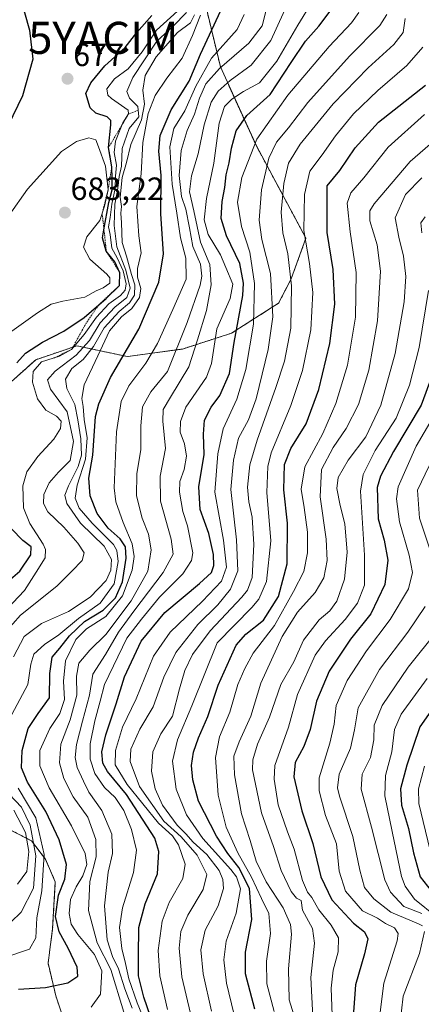
# Model space of a CAD drawing. Units: metres. Extents: x 593173 to 596594, y 4775337 to 4777698.
# Drawn here: x 596035 to 596160, y 4775578 to 4775885 of the extents above; entities that cross this region are included whole.
import ezdxf
from ezdxf.enums import TextEntityAlignment as Align

# ---------------------------------------------------------------- set-up
doc = ezdxf.new("R2010")
doc.units = ezdxf.units.M
doc.header["$MEASUREMENT"] = 0
doc.linetypes.add('TRAZOS', pattern=[0.75, 0.5, -0.25])
doc.layers.get('0').update_dxf_attribs({"lineweight": 5})
for name, color, linetype, lineweight in [('Arbolado forestal', 92, 'TRAZOS', 0), ('Arbolado forestal CxS', 92, 'Continuous', 0), ('Carátula', 7, 'Continuous', 5), ('Curva de nivel maestra', 36, 'Continuous', 30), ('Curva de nivel normal', 36, 'Continuous', 0), ('Escarpado lineal', 39, 'TRAZOS', 0), ('Pastizal CxS', 92, 'Continuous', 0), ('Punto de cota en terreno', 7, 'Continuous', 0), ('Rótulo de punto de cota en terreno', 19, 'Continuous', 0), ('Yacimiento arqueológico puntual', 7, 'Continuous', 0)]:
    doc.layers.add(name, color=color, linetype=linetype, lineweight=lineweight)
doc.styles.add('Arial', font='txt', dxfattribs={"height": 0.2})

# ---------------------------------------------------------------- blocks, each defined once
blk = doc.blocks.new('*U162')
at = {"layer": 'Curva de nivel normal', "color": 36, "linetype": 'Continuous', "lineweight": 0}
blk.add_polyline3d([(596121.05, 4775571.22, 590), (596118.55, 4775579.2, 590), (596118.4, 4775588.9, 590), (596119.34, 4775599.74, 590), (596118.98, 4775602.68, 590), (596116.76, 4775607.92, 590), (596111.38, 4775616.03, 590), (596108.33, 4775622.44, 590), (596106.43, 4775628.91, 590), (596103.72, 4775637.21, 590), (596101.55, 4775649.36, 590), (596101.38, 4775655.25, 590), (596102.98, 4775659.7, 590), (596106.63, 4775667.68, 590), (596109.75, 4775678, 590), (596116.46, 4775692.6, 590), (596121.22, 4775700.16, 590), (596126.68, 4775706.24, 590), (596129.42, 4775710.9, 590), (596130.48, 4775716.27, 590), (596130.18, 4775722.95, 590), (596128.26, 4775736.13, 590), (596128.7, 4775744.67, 590), (596132.35, 4775751.53, 590), (596136.42, 4775757.4, 590), (596140.25, 4775764.96, 590), (596143.41, 4775775.58, 590), (596146.16, 4775790.97, 590), (596147.11, 4775806.5, 590), (596146.06, 4775814.7, 590), (596143.77, 4775822.16, 590), (596143.8, 4775825.29, 590), (596145.09, 4775827.49, 590), (596156.37, 4775840.73, 590), (596174.36, 4775856.35, 590)], dxfattribs=at)
blk = doc.blocks.new('*U164')
at = {"layer": 'Curva de nivel normal', "color": 36, "linetype": 'Continuous', "lineweight": 0}
for points in [[(596086.58, 4775887.22, 665), (596082.37, 4775882.88, 665), (596077.34, 4775878.21, 665), (596069.83, 4775866.89, 665), (596067.94, 4775862.56, 665), (596068.8, 4775860.47, 665), (596071.37, 4775857.86, 665), (596071.69, 4775854.68, 665), (596068.68, 4775850.98, 665), (596066.45, 4775844.76, 665), (596066.25, 4775839.29, 665), (596065.61, 4775836.04, 665), (596065.07, 4775831.69, 665), (596064.22, 4775827.43, 665), (596064.01, 4775820.79, 665), (596064.81, 4775814.09, 665), (596067.62, 4775806.86, 665), (596068.98, 4775801.2, 665), (596067.92, 4775798.28, 665), (596064.24, 4775795.25, 665), (596059.66, 4775790.41, 665), (596056.3, 4775784.89, 665), (596052.15, 4775780.26, 665), (596045.62, 4775775.35, 665), (596043.23, 4775772.59, 665), (596044.18, 4775769.67, 665), (596049.38, 4775762.67, 665), (596051.34, 4775753.41, 665), (596050.26, 4775747.4, 665), (596046.68, 4775743.85, 665), (596043.69, 4775740.45, 665), (596042.09, 4775736.79, 665), (596041.91, 4775734.06, 665), (596043.34, 4775731.47, 665), (596048.26, 4775726.64, 665), (596052.67, 4775721.71, 665), (596054.61, 4775718.68, 665), (596054.02, 4775716.26, 665), (596050.8, 4775712.93, 665), (596046.1, 4775708.3, 665), (596034.76, 4775699.18, 665), (596030.04, 4775693.82, 665)], [(596032.72, 4775638.4, 665), (596036.33, 4775631.47, 665), (596037.4, 4775625.47, 665), (596036.76, 4775619.28, 665), (596033.84, 4775615.3, 665)]]:
    blk.add_polyline3d(points, dxfattribs=at)
blk = doc.blocks.new('*U166')
at = {"layer": 'Curva de nivel normal', "color": 36, "linetype": 'Continuous', "lineweight": 0}
blk.add_polyline3d([(596160.85, 4775652.11, 545), (596158.99, 4775645.06, 545), (596159.05, 4775640.46, 545), (596163.19, 4775623.16, 545)], dxfattribs=at)
blk = doc.blocks.new('*U167')
at = {"layer": 'Curva de nivel normal', "color": 36, "linetype": 'Continuous', "lineweight": 0}
blk.add_polyline3d([(596146.4, 4775570.38, 570), (596148.12, 4775584.4, 570), (596152.3, 4775597.65, 570), (596152.62, 4775599.87, 570), (596151.51, 4775601.71, 570), (596148.7, 4775603.07, 570), (596146.2, 4775604.74, 570), (596141.46, 4775606.95, 570), (596136.22, 4775613.11, 570), (596134.21, 4775619.34, 570), (596133.33, 4775627.89, 570), (596129.94, 4775636.76, 570), (596128.01, 4775644.37, 570), (596127.95, 4775648.48, 570), (596131.29, 4775659.31, 570), (596132.68, 4775665.19, 570), (596133.23, 4775670.98, 570), (596136.7, 4775678.82, 570), (596142.74, 4775688.08, 570), (596150.16, 4775697.88, 570), (596155.84, 4775707.42, 570), (596157.08, 4775712.56, 570), (596156.04, 4775717.92, 570), (596153.03, 4775728.35, 570), (596152.08, 4775735.48, 570), (596152.6, 4775739.26, 570), (596158.19, 4775751.89, 570), (596164.93, 4775763.47, 570)], dxfattribs=at)
blk = doc.blocks.new('*U172')
at = {"layer": 'Curva de nivel normal', "color": 36, "linetype": 'Continuous', "lineweight": 0}
blk.add_polyline3d([(596113.89, 4775575.57, 595), (596111.6, 4775584.24, 595), (596111.54, 4775591.24, 595), (596112.82, 4775599.9, 595), (596112.31, 4775606.18, 595), (596110.02, 4775610.8, 595), (596106.88, 4775617.44, 595), (596102.6, 4775625.06, 595), (596098.9, 4775633.12, 595), (596096.43, 4775643.11, 595), (596095.58, 4775654.85, 595), (596096.87, 4775661.21, 595), (596100.13, 4775668.9, 595), (596102.61, 4775677.57, 595), (596104.75, 4775682.57, 595), (596107.36, 4775687.38, 595), (596114.05, 4775696.03, 595), (596119.93, 4775706.56, 595), (596123.16, 4775712.79, 595), (596124.34, 4775718.63, 595), (596124.28, 4775725.06, 595), (596123.29, 4775732.76, 595), (596122.3, 4775738.46, 595), (596123.53, 4775745.5, 595), (596129.08, 4775755.89, 595), (596133.21, 4775765.23, 595), (596136.82, 4775777.23, 595), (596139.26, 4775792.15, 595), (596139.46, 4775806.07, 595), (596137.58, 4775818.8, 595), (596136.7, 4775827.72, 595), (596137.8, 4775830.98, 595), (596141.92, 4775835.64, 595), (596149.52, 4775845.22, 595), (596160.8, 4775855.37, 595)], dxfattribs=at)
blk = doc.blocks.new('*U184')
at = {"layer": 'Curva de nivel normal', "color": 36, "linetype": 'Continuous', "lineweight": 0}
blk.add_polyline3d([(596125.96, 4775573.95, 585), (596125.32, 4775586.16, 585), (596126.54, 4775596.9, 585), (596125.86, 4775601.46, 585), (596122.76, 4775607.15, 585), (596122.3, 4775610.18, 585), (596120.9, 4775610.98, 585), (596119.18, 4775612.99, 585), (596116.06, 4775619.57, 585), (596113.71, 4775627.1, 585), (596109.96, 4775637.57, 585), (596107.21, 4775650.92, 585), (596107.27, 4775654.12, 585), (596108.75, 4775658.99, 585), (596112.42, 4775667.35, 585), (596116.05, 4775677.6, 585), (596120.01, 4775684.7, 585), (596123.09, 4775691.42, 585), (596127.92, 4775697.7, 585), (596131.28, 4775700.57, 585), (596133.49, 4775703.54, 585), (596135.9, 4775710.47, 585), (596136.7, 4775718.87, 585), (596135.92, 4775727.64, 585), (596134.5, 4775733.38, 585), (596133.5, 4775738.72, 585), (596133.91, 4775742.16, 585), (596136.99, 4775747.5, 585), (596142.48, 4775754.79, 585), (596147.23, 4775764.72, 585), (596151.62, 4775780.78, 585), (596154.5, 4775796.93, 585), (596155.02, 4775804.79, 585), (596154.31, 4775811.2, 585), (596152.81, 4775817.08, 585), (596151.69, 4775823.16, 585), (596154.91, 4775830.44, 585), (596159.99, 4775835.66, 585)], dxfattribs=at)
blk = doc.blocks.new('*U187')
at = {"layer": 'Curva de nivel normal', "color": 36, "linetype": 'Continuous', "lineweight": 0}
blk.add_polyline3d([(596104.53, 4775886.58, 645), (596102.42, 4775881.9, 645), (596094.34, 4775872.93, 645), (596089.44, 4775864.19, 645), (596086.01, 4775856.53, 645), (596082.6, 4775850.95, 645), (596081.4, 4775845.33, 645), (596082.1, 4775833.67, 645), (596083.58, 4775824.56, 645), (596084.68, 4775816.89, 645), (596086.37, 4775810.56, 645), (596086.44, 4775803.98, 645), (596082.36, 4775794.59, 645), (596077.53, 4775783.98, 645), (596073.85, 4775777.76, 645), (596068.56, 4775770.69, 645), (596066.2, 4775765.81, 645), (596064.71, 4775756.41, 645), (596064, 4775738.94, 645), (596064.53, 4775734.57, 645), (596066.82, 4775728.15, 645), (596069.65, 4775721.44, 645), (596070.2, 4775717.51, 645), (596069.66, 4775713.2, 645), (596066.62, 4775705.21, 645), (596061.42, 4775698.74, 645), (596055.38, 4775694.91, 645), (596052.05, 4775691.61, 645), (596048.79, 4775684.91, 645), (596048.15, 4775678.57, 645), (596048.5, 4775672.9, 645), (596047.04, 4775668.57, 645), (596043.91, 4775663.86, 645), (596040.85, 4775657.04, 645), (596040.8, 4775652.21, 645), (596043.73, 4775645.34, 645), (596050.74, 4775633.46, 645), (596054.97, 4775624.92, 645), (596055.45, 4775621.46, 645), (596054.23, 4775617.9, 645), (596052.1, 4775614.44, 645), (596050.41, 4775610.47, 645), (596050, 4775606.19, 645), (596050.59, 4775602.86, 645), (596052.66, 4775599.58, 645), (596057.89, 4775593.36, 645), (596060.16, 4775588.32, 645), (596059.78, 4775581.02, 645), (596056.82, 4775576.98, 645)], dxfattribs=at)
blk = doc.blocks.new('*U208')
at = {"layer": 'Curva de nivel normal', "color": 36, "linetype": 'Continuous', "lineweight": 0}
blk.add_polyline3d([(596118.94, 4775891.78, 635), (596112.86, 4775878.47, 635), (596106.79, 4775870.73, 635), (596100.24, 4775865.96, 635), (596096.44, 4775862.66, 635), (596094.29, 4775859.23, 635), (596092.07, 4775852.14, 635), (596090.21, 4775843.11, 635), (596088.1, 4775836.24, 635), (596087.49, 4775831.22, 635), (596088.83, 4775825.34, 635), (596090.92, 4775815.56, 635), (596093.82, 4775808.58, 635), (596094.28, 4775802.23, 635), (596092.77, 4775794.23, 635), (596090.04, 4775785.03, 635), (596087.3, 4775776.61, 635), (596081.56, 4775767.17, 635), (596079.34, 4775763.31, 635), (596079.24, 4775759.7, 635), (596080.04, 4775751.17, 635), (596078.32, 4775742.58, 635), (596078.5, 4775734.81, 635), (596081.74, 4775722.95, 635), (596082.42, 4775718.24, 635), (596079.34, 4775712.54, 635), (596070.1, 4775700.47, 635), (596065.39, 4775693.88, 635), (596061.28, 4775686.97, 635), (596057.32, 4775680.83, 635), (596056.26, 4775674.22, 635), (596054.09, 4775666.17, 635), (596052.29, 4775658.88, 635), (596051.84, 4775654.76, 635), (596052.44, 4775651.69, 635), (596054.43, 4775647.41, 635), (596056.13, 4775643.97, 635), (596060.16, 4775638.25, 635), (596063.27, 4775630.91, 635), (596063.46, 4775624.86, 635), (596062.13, 4775619.06, 635), (596060.98, 4775608.55, 635), (596061.87, 4775597.91, 635), (596063.51, 4775592.74, 635), (596065.4, 4775588.92, 635), (596067.32, 4775582.67, 635), (596069.63, 4775576.63, 635)], dxfattribs=at)
blk = doc.blocks.new('*U215')
at = {"layer": 'Curva de nivel normal', "color": 36, "linetype": 'Continuous', "lineweight": 0}
blk.add_polyline3d([(596149.09, 4775886.58, 615), (596146.9, 4775883.12, 615), (596137.42, 4775873.53, 615), (596124.42, 4775859.08, 615), (596118.38, 4775851.2, 615), (596114.6, 4775846.7, 615), (596112.24, 4775841.77, 615), (596109.95, 4775831.85, 615), (596109.27, 4775822.41, 615), (596110.12, 4775816.42, 615), (596112.8, 4775805.75, 615), (596113.46, 4775792.23, 615), (596112.08, 4775782.09, 615), (596108.28, 4775766.71, 615), (596105.92, 4775760.17, 615), (596102.79, 4775754.4, 615), (596101.21, 4775747.52, 615), (596100.4, 4775738.42, 615), (596102.22, 4775722.72, 615), (596102.57, 4775713.05, 615), (596100.26, 4775707.36, 615), (596096.32, 4775702.44, 615), (596090.15, 4775696.29, 615), (596083.28, 4775687.51, 615), (596079.51, 4775679.82, 615), (596076.17, 4775670.59, 615), (596072.02, 4775663.64, 615), (596069.22, 4775657.46, 615), (596069, 4775653.59, 615), (596071.89, 4775645.74, 615), (596079.48, 4775634.96, 615), (596084.88, 4775630.1, 615), (596089.89, 4775624.38, 615), (596092.87, 4775618.35, 615), (596091.8, 4775613.67, 615), (596086.97, 4775605.63, 615), (596084.79, 4775600.5, 615), (596084.26, 4775595.36, 615), (596085.14, 4775586.42, 615), (596087.86, 4775574.96, 615)], dxfattribs=at)
blk = doc.blocks.new('*U217')
at = {"layer": 'Curva de nivel normal', "color": 36, "linetype": 'Continuous', "lineweight": 0}
blk.add_polyline3d([(596094.34, 4775575.65, 610), (596091.81, 4775587.29, 610), (596091.03, 4775594.78, 610), (596092.44, 4775600.96, 610), (596096.42, 4775608.57, 610), (596098.16, 4775613.95, 610), (596097.94, 4775616.73, 610), (596096.74, 4775619.57, 610), (596092.93, 4775624.54, 610), (596088.68, 4775628.43, 610), (596086.38, 4775631, 610), (596083.64, 4775633.68, 610), (596079.12, 4775639.94, 610), (596076.75, 4775645.04, 610), (596075.7, 4775650.6, 610), (596076.11, 4775656.57, 610), (596078.54, 4775662.24, 610), (596082.24, 4775667.67, 610), (596084.39, 4775676.22, 610), (596086.03, 4775681.98, 610), (596088.47, 4775686.91, 610), (596093.94, 4775694.3, 610), (596103.79, 4775704.78, 610), (596105.63, 4775706.99, 610), (596107.01, 4775710.92, 610), (596107.6, 4775721.29, 610), (596107.04, 4775729.8, 610), (596106, 4775734.56, 610), (596105.64, 4775739.18, 610), (596106.3, 4775746.06, 610), (596108.62, 4775753.83, 610), (596114.42, 4775770.18, 610), (596117.11, 4775778.4, 610), (596119.14, 4775788.77, 610), (596119.37, 4775801.89, 610), (596118.22, 4775811.89, 610), (596116.64, 4775818.47, 610), (596116.13, 4775824.85, 610), (596116.98, 4775833.8, 610), (596118.4, 4775840.18, 610), (596122.06, 4775846.14, 610), (596132.29, 4775858.64, 610), (596143.22, 4775869.9, 610), (596151.29, 4775877.16, 610), (596154.21, 4775880.94, 610), (596154.75, 4775885.26, 610)], dxfattribs=at)
blk = doc.blocks.new('*U228')
at = {"layer": 'Curva de nivel normal', "color": 36, "linetype": 'Continuous', "lineweight": 0}
blk.add_polyline3d([(596125.78, 4775890.49, 630), (596121.27, 4775883.24, 630), (596114.8, 4775871.98, 630), (596109.34, 4775865.25, 630), (596104.4, 4775862.49, 630), (596100.71, 4775860.18, 630), (596098.46, 4775857.81, 630), (596096.74, 4775852.64, 630), (596095.12, 4775840.19, 630), (596092.83, 4775829.18, 630), (596092.1, 4775822.54, 630), (596093.36, 4775817.9, 630), (596097.16, 4775811.56, 630), (596098.88, 4775807.67, 630), (596100.98, 4775802.43, 630), (596100.23, 4775797.94, 630), (596096.05, 4775788.56, 630), (596094.37, 4775777.75, 630), (596092.82, 4775773.43, 630), (596086.32, 4775764.08, 630), (596084.71, 4775759.57, 630), (596084.63, 4775756.32, 630), (596085.97, 4775752.62, 630), (596086.53, 4775748.78, 630), (596085.8, 4775744.62, 630), (596084.52, 4775740.89, 630), (596084.44, 4775737.56, 630), (596085.45, 4775731.56, 630), (596086.93, 4775727.07, 630), (596088.52, 4775718.63, 630), (596088.15, 4775716.25, 630), (596085.47, 4775712.13, 630), (596078.2, 4775704.77, 630), (596072.49, 4775697.98, 630), (596067.91, 4775692.04, 630), (596061.02, 4775677.58, 630), (596059.68, 4775672.33, 630), (596057.96, 4775666.2, 630), (596056.52, 4775659.08, 630), (596056.5, 4775654.31, 630), (596057.98, 4775649.78, 630), (596061.04, 4775645.5, 630), (596064.37, 4775642.34, 630), (596067.03, 4775638.24, 630), (596069.45, 4775632.4, 630), (596070.98, 4775625.88, 630), (596070.06, 4775618.97, 630), (596066.63, 4775607.87, 630), (596065.68, 4775601.81, 630), (596066.4, 4775595.24, 630), (596067.58, 4775590.57, 630), (596068.59, 4775585.76, 630), (596071.2, 4775578.34, 630), (596073.58, 4775572.47, 630)], dxfattribs=at)
blk = doc.blocks.new('*U231')
at = {"layer": 'Curva de nivel normal', "color": 36, "linetype": 'Continuous', "lineweight": 0}
blk.add_polyline3d([(596111.43, 4775887.95, 640), (596110.17, 4775882.99, 640), (596106.05, 4775877.62, 640), (596096.88, 4775869.66, 640), (596092.59, 4775864.97, 640), (596090.65, 4775860.48, 640), (596089.1, 4775855.51, 640), (596086.8, 4775850.38, 640), (596084.94, 4775844.15, 640), (596084.26, 4775836.34, 640), (596085, 4775829.8, 640), (596086.37, 4775825.84, 640), (596087.53, 4775819.99, 640), (596088.54, 4775814.16, 640), (596090.99, 4775808.71, 640), (596091.39, 4775804.93, 640), (596090.8, 4775802.12, 640), (596086.82, 4775790.45, 640), (596080.68, 4775775.23, 640), (596075.49, 4775768.89, 640), (596072.85, 4775764.23, 640), (596072.32, 4775758.29, 640), (596072.37, 4775750.88, 640), (596071.12, 4775743.25, 640), (596070.97, 4775736.43, 640), (596072.72, 4775729.43, 640), (596074.72, 4775724.48, 640), (596075.51, 4775719.55, 640), (596074.5, 4775712.96, 640), (596069.34, 4775703.65, 640), (596061.37, 4775693.2, 640), (596056.43, 4775688.31, 640), (596053.02, 4775684.24, 640), (596052.21, 4775680.16, 640), (596052.41, 4775674.23, 640), (596050.24, 4775666.55, 640), (596047.41, 4775658.96, 640), (596047, 4775653.13, 640), (596048.3, 4775648.29, 640), (596051.22, 4775642.56, 640), (596055.79, 4775636.2, 640), (596058.24, 4775629.23, 640), (596058.44, 4775623.84, 640), (596056.42, 4775616.12, 640), (596055.99, 4775607.13, 640), (596058.72, 4775597.01, 640), (596062.94, 4775588.66, 640), (596066.98, 4775575.34, 640)], dxfattribs=at)
blk = doc.blocks.new('*U234')
at = {"layer": 'Curva de nivel normal', "color": 36, "linetype": 'Continuous', "lineweight": 0}
blk.add_polyline3d([(596101.33, 4775574.96, 605), (596099.05, 4775584.4, 605), (596098.19, 4775591.7, 605), (596098.95, 4775597.5, 605), (596102.11, 4775606.24, 605), (596103.38, 4775613.9, 605), (596102.15, 4775617.61, 605), (596100.39, 4775619.9, 605), (596091.67, 4775629.54, 605), (596086.55, 4775636.9, 605), (596083.31, 4775644.9, 605), (596082.2, 4775653.68, 605), (596083.77, 4775660.27, 605), (596088.21, 4775670.9, 605), (596096.19, 4775690.57, 605), (596106.98, 4775701.58, 605), (596109.11, 4775704.15, 605), (596111.53, 4775709.69, 605), (596112.89, 4775722.36, 605), (596111.6, 4775737.43, 605), (596111.91, 4775745.56, 605), (596113.01, 4775749.82, 605), (596119.08, 4775764.61, 605), (596122.81, 4775775.49, 605), (596125.36, 4775788.23, 605), (596125.94, 4775799.89, 605), (596124.9, 4775808.94, 605), (596123.19, 4775819.22, 605), (596123.34, 4775830.4, 605), (596125.01, 4775837.71, 605), (596128.94, 4775842.81, 605), (596133.02, 4775848.72, 605), (596138.66, 4775855.53, 605), (596146.24, 4775862.82, 605), (596155.35, 4775870.61, 605), (596160.26, 4775876.32, 605)], dxfattribs=at)
blk = doc.blocks.new('*U243')
at = {"layer": 'Curva de nivel normal', "color": 36, "linetype": 'Continuous', "lineweight": 0}
for points in [[(596132, 4775574.49, 580), (596131.7, 4775582.85, 580), (596132.34, 4775588.53, 580), (596133.85, 4775594.19, 580), (596134.02, 4775598.55, 580), (596131.7, 4775602.52, 580), (596127.81, 4775607.29, 580), (596125.67, 4775611.17, 580), (596124.31, 4775612.77, 580), (596122.77, 4775616.48, 580), (596120.16, 4775626.21, 580), (596118.03, 4775631.59, 580), (596115.21, 4775640.02, 580), (596113.87, 4775648.09, 580), (596114.12, 4775652.35, 580), (596118.44, 4775664.24, 580), (596121.2, 4775674.42, 580), (596126.72, 4775686.77, 580), (596129.9, 4775691.24, 580), (596136.12, 4775697.9, 580), (596139.88, 4775702.9, 580), (596142.08, 4775708.57, 580), (596142.13, 4775717.9, 580), (596140.84, 4775737.89, 580), (596141.72, 4775743.1, 580), (596145.45, 4775750.56, 580), (596151.99, 4775760.64, 580), (596156.19, 4775770.9, 580), (596159.13, 4775782.7, 580), (596162.02, 4775800.42, 580)], [(596159.94, 4775818.41, 580), (596159.68, 4775821.58, 580), (596161.01, 4775823.42, 580)]]:
    blk.add_polyline3d(points, dxfattribs=at)
blk = doc.blocks.new('*U248')
at = {"layer": 'Curva de nivel normal', "color": 36, "linetype": 'Continuous', "lineweight": 0}
for points in [[(596162.27, 4775745.83, 565), (596158.6, 4775738.23, 565), (596159.24, 4775729.48, 565), (596163.11, 4775717.9, 565)], [(596161.01, 4775701.9, 565), (596155.59, 4775693.9, 565), (596146.81, 4775682.3, 565), (596140.12, 4775670.26, 565), (596138.97, 4775663.45, 565), (596137.69, 4775657.69, 565), (596134.16, 4775649.57, 565), (596133.67, 4775645.39, 565), (596134.35, 4775642.71, 565), (596138.5, 4775630.13, 565), (596140.6, 4775619.63, 565), (596142.13, 4775614.25, 565), (596145.05, 4775610.7, 565), (596150.3, 4775606.57, 565), (596158.94, 4775602.92, 565), (596160.19, 4775602.3, 565)], [(596160.85, 4775600.51, 565), (596159.28, 4775593.64, 565), (596154.21, 4775580.4, 565), (596153.11, 4775571.22, 565), (596154.08, 4775565.36, 565), (596157.15, 4775557.18, 565), (596162.84, 4775546.88, 565)]]:
    blk.add_polyline3d(points, dxfattribs=at)
blk = doc.blocks.new('*U255')
at = {"layer": 'Curva de nivel maestra', "color": 36, "linetype": 'Continuous', "lineweight": 30}
blk.add_polyline3d([(596075.39, 4775574.02, 625), (596073.21, 4775580.02, 625), (596071.59, 4775586.73, 625), (596071.61, 4775592.92, 625), (596071.74, 4775601.8, 625), (596073.66, 4775609.21, 625), (596077.5, 4775618.48, 625), (596077.95, 4775625.5, 625), (596076.67, 4775629.6, 625), (596067.82, 4775643.24, 625), (596061.96, 4775650.44, 625), (596060.45, 4775653.02, 625), (596060.2, 4775656.57, 625), (596061.4, 4775661.9, 625), (596064.61, 4775671.59, 625), (596067.21, 4775679.92, 625), (596072.43, 4775691.1, 625), (596079.82, 4775700.04, 625), (596090.67, 4775709.03, 625), (596094.33, 4775712.56, 625), (596095.12, 4775714.7, 625), (596095.04, 4775718.14, 625), (596093.49, 4775724.7, 625), (596090.86, 4775732.13, 625), (596090.43, 4775739.19, 625), (596092.1, 4775749.34, 625), (596091.86, 4775755.61, 625), (596092.2, 4775760, 625), (596094.25, 4775764.05, 625), (596096.97, 4775767.74, 625), (596100.02, 4775774.61, 625), (596101.44, 4775784.23, 625), (596104.1, 4775798.89, 625), (596104.35, 4775802.75, 625), (596103.16, 4775808.89, 625), (596099, 4775817.56, 625), (596097.38, 4775822.89, 625), (596097.7, 4775828.23, 625), (596098.58, 4775832.56, 625), (596098.97, 4775836.5, 625), (596099.9, 4775840.33, 625), (596100.57, 4775844.84, 625), (596102.02, 4775850.26, 625), (596105.42, 4775855.03, 625), (596112.68, 4775861.59, 625), (596119.18, 4775871.56, 625), (596123.72, 4775878.22, 625), (596127.82, 4775882.92, 625), (596132.01, 4775888.4, 625)], dxfattribs=at)
blk = doc.blocks.new('*U257')
at = {"layer": 'Curva de nivel maestra', "color": 36, "linetype": 'Continuous', "lineweight": 30}
blk.add_polyline3d([(596165.7, 4775780.85, 575), (596159.75, 4775764.72, 575), (596151.18, 4775750.28, 575), (596147.08, 4775742.54, 575), (596146.02, 4775739.01, 575), (596146.4, 4775729.3, 575), (596148.28, 4775722.56, 575), (596149.39, 4775716.34, 575), (596148.41, 4775708.74, 575), (596144.11, 4775699.61, 575), (596137.73, 4775691.77, 575), (596131.04, 4775681.77, 575), (596127.08, 4775672.37, 575), (596125.18, 4775663.57, 575), (596123.21, 4775658.24, 575), (596120.44, 4775653.24, 575), (596120.07, 4775648.73, 575), (596122.58, 4775638.18, 575), (596125.98, 4775627.96, 575), (596128.49, 4775617.64, 575), (596131.89, 4775610.38, 575), (596138.64, 4775603.12, 575), (596142.15, 4775600.44, 575), (596143.13, 4775598.24, 575), (596142.08, 4775593.57, 575), (596139.3, 4775583.9, 575), (596138.46, 4775572.57, 575)], dxfattribs=at)
blk = doc.blocks.new('*U264')
at = {"layer": 'Curva de nivel maestra', "color": 36, "linetype": 'Continuous', "lineweight": 30}
blk.add_polyline3d([(596034.13, 4775582.58, 650), (596042.54, 4775583.06, 650), (596049.53, 4775584.55, 650), (596052.67, 4775586.56, 650), (596052.5, 4775589.44, 650), (596049.69, 4775595.38, 650), (596046.82, 4775600.44, 650), (596045.67, 4775605.22, 650), (596046.59, 4775611.92, 650), (596048.6, 4775616.85, 650), (596049.15, 4775621.42, 650), (596046.89, 4775629.14, 650), (596042.72, 4775637.96, 650), (596036.92, 4775647.15, 650), (596035.1, 4775651.6, 650), (596035.26, 4775657, 650), (596037.22, 4775663.9, 650), (596040.32, 4775668.57, 650), (596043.79, 4775673.43, 650), (596043.92, 4775681.01, 650), (596044.67, 4775686.1, 650), (596047.06, 4775688.9, 650), (596050.02, 4775692.74, 650), (596054.73, 4775697.24, 650), (596060.53, 4775700.74, 650), (596064.44, 4775704.6, 650), (596066.56, 4775709.64, 650), (596067.75, 4775717, 650), (596067.56, 4775720.55, 650), (596065.91, 4775723.05, 650), (596062.18, 4775726.37, 650), (596058.74, 4775730.91, 650), (596056.52, 4775736.46, 650), (596056.12, 4775741.95, 650), (596057.34, 4775749.14, 650), (596058.23, 4775761.13, 650), (596059.18, 4775765.14, 650), (596062.86, 4775773.34, 650), (596071.72, 4775788.37, 650), (596077.92, 4775803.06, 650), (596079.44, 4775811.95, 650), (596078.59, 4775824.33, 650), (596078.68, 4775836.32, 650), (596077.94, 4775843.9, 650), (596078.37, 4775848.83, 650), (596081.83, 4775856.77, 650), (596087.4, 4775865.78, 650), (596090.94, 4775874.2, 650), (596097.33, 4775887.79, 650)], dxfattribs=at)
blk = doc.blocks.new('*U269')
at = {"layer": 'Curva de nivel maestra', "color": 36, "linetype": 'Continuous', "lineweight": 30}
blk.add_polyline3d([(596167.85, 4775676.51, 550), (596159.38, 4775664.36, 550), (596155.33, 4775652.42, 550), (596153.3, 4775645.03, 550), (596153.66, 4775639.9, 550), (596155.84, 4775632.68, 550), (596157.36, 4775625.03, 550), (596159.51, 4775617.57, 550), (596162.92, 4775613.22, 550)], dxfattribs=at)
blk = doc.blocks.new('5PATER')
at = {"layer": 'Carátula', "linetype": 'Continuous', "lineweight": 5}
h = blk.add_hatch(color=250, dxfattribs=at)
edge = h.paths.add_edge_path()
edge.add_ellipse((0, 0.01), major_axis=(-1.33, -1.34), ratio=0.999422, start_angle=0, end_angle=360)
blk = doc.blocks.new('5YACIM')
blk.add_text('5YACIM', height=10).set_placement((0, 0), align=Align.MIDDLE_CENTER)

msp = doc.modelspace()

# ---------------------------------------------------------------- linework, layer by layer
at = {"layer": 'Arbolado forestal', "color": 92, "linetype": 'TRAZOS', "lineweight": 0}
for points in [[(596089.78, 4775901.02, 660.33), (596097.14, 4775870.22, 639.62), (596108.36, 4775845.55, 618.42), (596123.84, 4775816.78, 604.32), (596119.23, 4775804.11, 609.86), (596115.32, 4775796.52, 613.8), (596100.6, 4775787.14, 625.25), (596085.3, 4775782.22, 638.21), (596068.13, 4775779.85, 649.16), (596052.31, 4775783.2, 668.68), (596039.56, 4775778.88, 670.77), (596031.86, 4775771.97, 674.43), (596024.1, 4775761.88, 681.28), (596016.93, 4775747.33, 685.47), (596011.66, 4775732.76, 688.9), (596007.02, 4775718.19, 691.61), (596000.53, 4775707.45, 692.38), (595994.71, 4775699.24, 692.06), (595986.97, 4775689.79, 692.32), (595980.49, 4775679.68, 691.03), (595985.26, 4775656.74, 687.67)], [(596165.85, 4775541.03, 565.34), (596137.72, 4775526.07, 585.05), (596122.55, 4775530.68, 592.54), (596092.21, 4775539.27, 606.24), (596068.83, 4775547.14, 625.4), (596057.5, 4775554.25, 632.46), (596049.46, 4775569.6, 641.84), (596045.8, 4775580.44, 647.9), (596043.39, 4775590.64, 652.43), (596044.81, 4775601.44, 650.87), (596045.64, 4775616.05, 651.4), (596042.56, 4775623.08, 656.77), (596038.19, 4775628.85, 663.27), (596031.89, 4775632.09, 670.01), (596021.76, 4775634.11, 672.94), (596012.94, 4775638.65, 676.55), (596008.57, 4775644.42, 679.54), (596006.23, 4775659.07, 683.12), (595995.58, 4775669.35, 688.89), (595991.37, 4775664.21, 688.88), (595985.26, 4775656.74, 687.67)]]:
    msp.add_polyline3d(points, dxfattribs=at)
at = {"layer": 'Arbolado forestal CxS', "color": 92, "linetype": 'Continuous', "lineweight": 0}
for points in [[(596089.78, 4775901.02, 660.33), (596097.14, 4775870.22, 639.62), (596108.36, 4775845.55, 618.42), (596123.84, 4775816.78, 604.32), (596119.23, 4775804.11, 609.86), (596115.32, 4775796.52, 613.8), (596100.6, 4775787.14, 625.25), (596085.3, 4775782.22, 638.21), (596068.13, 4775779.85, 649.16), (596052.31, 4775783.2, 668.68), (596039.56, 4775778.88, 670.77), (596031.86, 4775771.97, 674.43)], [(596031.86, 4775771.97, 674.43), (596039.56, 4775778.88, 670.77), (596052.31, 4775783.2, 668.68), (596068.13, 4775779.85, 649.16), (596085.3, 4775782.22, 638.21), (596100.6, 4775787.14, 625.25), (596115.32, 4775796.52, 613.8), (596119.23, 4775804.11, 609.86), (596123.84, 4775816.78, 604.32), (596108.36, 4775845.55, 618.42), (596097.14, 4775870.22, 639.62), (596089.78, 4775901.02, 660.33)], [(596049.46, 4775569.6, 641.84), (596045.8, 4775580.44, 647.9), (596043.39, 4775590.64, 652.43), (596044.81, 4775601.44, 650.87), (596045.64, 4775616.05, 651.4), (596042.56, 4775623.08, 656.77), (596038.19, 4775628.85, 663.27), (596031.89, 4775632.09, 670.01)]]:
    msp.add_polyline3d(points, dxfattribs=at)
at = {"layer": 'Curva de nivel maestra', "color": 36, "linetype": 'Continuous', "lineweight": 30}
for points in [[(596034.72, 4775892.08, 675), (596037.64, 4775881.62, 675), (596038.63, 4775872.62, 675), (596035.44, 4775861.15, 675), (596030.9, 4775851.92, 675), (596025.06, 4775846.24, 675), (596014.99, 4775839.04, 675), (596007.44, 4775832.66, 675), (595997.26, 4775825.78, 675), (595987.09, 4775820.28, 675), (595978.9, 4775814.45, 675), (595968.19, 4775807.52, 675), (595956.89, 4775799.8, 675), (595949.85, 4775796.45, 675), (595940.94, 4775793.14, 675), (595916.44, 4775787.33, 675)], [(596033.68, 4775777.89, 675), (596036.3, 4775780.89, 675), (596041.69, 4775784.4, 675), (596048.28, 4775787.74, 675), (596054.69, 4775792.08, 675), (596059.19, 4775795.97, 675), (596061.48, 4775797.94, 675), (596065.62, 4775801.98, 675), (596065.82, 4775805.96, 675), (596064.17, 4775809.37, 675), (596061.56, 4775812.7, 675), (596060.38, 4775816.89, 675), (596060.83, 4775819.4, 675), (596062.36, 4775827.96, 675), (596063.42, 4775831.88, 675), (596063.43, 4775835.35, 675), (596063.27, 4775839.04, 675), (596062.26, 4775845.05, 675), (596062.92, 4775852.19, 675), (596062.92, 4775853.48, 675), (596061.84, 4775854.64, 675), (596058.33, 4775855.73, 675), (596056.54, 4775857.43, 675), (596055.12, 4775861.9, 675), (596056.74, 4775865.24, 675), (596061.06, 4775870.56, 675), (596067.48, 4775876.23, 675), (596071.05, 4775880.98, 675), (596075.75, 4775886.27, 675)], [(596107.88, 4775576.28, 600), (596104.94, 4775587.38, 600), (596104.98, 4775594.08, 600), (596106.94, 4775604.28, 600), (596106.18, 4775613.98, 600), (596102.92, 4775620.52, 600), (596099.46, 4775624.88, 600), (596095.96, 4775630.26, 600), (596090.36, 4775641.21, 600), (596088.54, 4775647.81, 600), (596088.15, 4775652.28, 600), (596088.8, 4775656.5, 600), (596090.27, 4775660.9, 600), (596093.21, 4775667.57, 600), (596096.4, 4775677.42, 600), (596102.02, 4775689.82, 600), (596105.12, 4775693.27, 600), (596110.63, 4775697.66, 600), (596115.23, 4775704.99, 600), (596117.94, 4775715.23, 600), (596118.1, 4775727.89, 600), (596116.89, 4775738.32, 600), (596117.12, 4775746.21, 600), (596119.16, 4775751.16, 600), (596123.9, 4775758.85, 600), (596127.89, 4775769.56, 600), (596131.33, 4775783.89, 600), (596132.88, 4775796.25, 600), (596132.28, 4775807, 600), (596130.45, 4775818.59, 600), (596130.42, 4775833.11, 600), (596134.36, 4775837.86, 600), (596139.16, 4775844.92, 600), (596146.52, 4775852.92, 600), (596161.09, 4775864.56, 600)], [(596028.71, 4775707.9, 675), (596034.54, 4775712.92, 675), (596037.98, 4775718.02, 675), (596038.11, 4775720.57, 675), (596035.49, 4775722.45, 675), (596032, 4775726.11, 675)]]:
    msp.add_polyline3d(points, dxfattribs=at)
at = {"layer": 'Curva de nivel normal', "color": 36, "linetype": 'Continuous', "lineweight": 0}
for points in [[(596083.76, 4775887.62, 670), (596077.18, 4775881.62, 670), (596072.76, 4775874.89, 670), (596068.41, 4775869.63, 670), (596064.14, 4775866.44, 670), (596061.7, 4775863.37, 670), (596062, 4775861.4, 670), (596063.14, 4775860.34, 670), (596068.37, 4775856.72, 670), (596068.52, 4775855.56, 670), (596066.72, 4775852.8, 670), (596064.43, 4775847.05, 670), (596064.04, 4775843.5, 670), (596064.72, 4775839.52, 670), (596064.44, 4775836.18, 670), (596064.37, 4775832.29, 670), (596063.3, 4775827.38, 670), (596062.76, 4775823.22, 670), (596062.25, 4775820.3, 670), (596062.76, 4775817.91, 670), (596063.32, 4775813.7, 670), (596064.96, 4775810.65, 670), (596066.86, 4775806.56, 670), (596067.72, 4775802.55, 670), (596067.46, 4775800.55, 670), (596065.94, 4775798.87, 670), (596062.37, 4775796.29, 670), (596058.46, 4775792.17, 670), (596054.62, 4775786.71, 670), (596050.7, 4775782.09, 670), (596046.97, 4775779.94, 670), (596041.32, 4775778.23, 670), (596038.73, 4775775.16, 670), (596038.56, 4775771.88, 670), (596040.1, 4775766.64, 670), (596042.69, 4775763.11, 670), (596045.98, 4775761.25, 670), (596047.47, 4775759.71, 670), (596047.26, 4775757.45, 670), (596045.23, 4775754.06, 670), (596040.21, 4775748.73, 670), (596036.77, 4775743.89, 670), (596035.5, 4775739.59, 670), (596035.77, 4775732.69, 670), (596037.69, 4775727.76, 670), (596041.89, 4775721.35, 670), (596042.63, 4775719.69, 670), (596042.45, 4775717.04, 670), (596039.69, 4775712.59, 670), (596036.04, 4775706.86, 670), (596026.95, 4775697.48, 670)], [(596090.9, 4775886.37, 655), (596088.44, 4775880.03, 655), (596085.21, 4775872.89, 655), (596080.48, 4775866.65, 655), (596076.77, 4775861.25, 655), (596074.62, 4775855.65, 655), (596072.99, 4775846.64, 655), (596072.47, 4775836.89, 655), (596071.1, 4775826.64, 655), (596071.68, 4775817.56, 655), (596072.45, 4775812.23, 655), (596071.31, 4775807.32, 655), (596071.25, 4775804.62, 655), (596072.31, 4775801.12, 655), (596071.94, 4775798.26, 655), (596069.53, 4775794.9, 655), (596066.28, 4775792.24, 655), (596062.55, 4775787.9, 655), (596058.86, 4775780.09, 655), (596054.6, 4775771.03, 655), (596053.87, 4775766.78, 655), (596054.38, 4775764.29, 655), (596054.66, 4775760.24, 655), (596055.56, 4775754.56, 655), (596055.1, 4775747.89, 655), (596052.44, 4775739.76, 655), (596051.82, 4775735.72, 655), (596053.07, 4775732.57, 655), (596057.12, 4775727.93, 655), (596063.75, 4775721.23, 655), (596064.86, 4775719.4, 655), (596065.28, 4775715.92, 655), (596063.98, 4775708.98, 655), (596059.66, 4775702.92, 655), (596052.9, 4775698.2, 655), (596046.76, 4775693.04, 655), (596042.24, 4775690.06, 655), (596038.94, 4775687.08, 655), (596038.01, 4775683.95, 655), (596037.06, 4775677.54, 655), (596032.03, 4775668.23, 655)], [(596089.03, 4775886.47, 660), (596087.84, 4775884, 660), (596083.74, 4775880.98, 660), (596077.16, 4775873.33, 660), (596073.71, 4775867.53, 660), (596072.98, 4775862.91, 660), (596073.44, 4775858.61, 660), (596072.51, 4775853.7, 660), (596069.17, 4775846.05, 660), (596067.83, 4775840.43, 660), (596066.46, 4775835.74, 660), (596065.84, 4775829.56, 660), (596066.27, 4775826.63, 660), (596066.12, 4775824.58, 660), (596066.34, 4775821.56, 660), (596066.53, 4775815.46, 660), (596067.84, 4775811.15, 660), (596069.44, 4775805.46, 660), (596070.48, 4775802.26, 660), (596070.38, 4775799.03, 660), (596068.84, 4775796.59, 660), (596065.61, 4775793.95, 660), (596060.9, 4775788.78, 660), (596057.57, 4775782.97, 660), (596054.3, 4775778.96, 660), (596050.76, 4775776.13, 660), (596048.78, 4775772.86, 660), (596049.21, 4775769.89, 660), (596051.7, 4775764.89, 660), (596052.66, 4775760.13, 660), (596053.64, 4775754.17, 660), (596053.85, 4775749.13, 660), (596052.8, 4775745.56, 660), (596049.74, 4775739.56, 660), (596048.58, 4775736.6, 660), (596049.26, 4775734, 660), (596053.47, 4775727.94, 660), (596060.92, 4775720.76, 660), (596063.15, 4775716.55, 660), (596062.94, 4775713.27, 660), (596061.46, 4775709.99, 660), (596056.55, 4775704.85, 660), (596049.8, 4775700.38, 660), (596041.29, 4775696.57, 660), (596035.98, 4775692.58, 660), (596032.62, 4775686.24, 660)], [(596140.32, 4775887.18, 620), (596138, 4775883.96, 620), (596131.12, 4775876.56, 620), (596118.14, 4775861.43, 620), (596108.48, 4775847.69, 620), (596103.82, 4775835.76, 620), (596102.53, 4775828.06, 620), (596103.7, 4775820.43, 620), (596106.31, 4775812.45, 620), (596107.83, 4775802.65, 620), (596107.45, 4775790, 620), (596105.04, 4775775.85, 620), (596102.28, 4775766.57, 620), (596097.98, 4775757.31, 620), (596096.36, 4775749.56, 620), (596095.4, 4775737.62, 620), (596098.12, 4775722.63, 620), (596099.04, 4775714.18, 620), (596097.47, 4775709.86, 620), (596091.57, 4775703.52, 620), (596081.46, 4775693.9, 620), (596076.29, 4775686.38, 620), (596070.82, 4775673.15, 620), (596066.63, 4775664.32, 620), (596064.42, 4775656.99, 620), (596064.37, 4775652.51, 620), (596068.1, 4775646.43, 620), (596077.84, 4775634.34, 620), (596082.18, 4775630.4, 620), (596084.12, 4775627.56, 620), (596086.13, 4775621.52, 620), (596085.46, 4775617.03, 620), (596081.18, 4775609.6, 620), (596078.95, 4775603.76, 620), (596077.78, 4775594.58, 620), (596078.25, 4775586.72, 620), (596080.64, 4775576.22, 620)], [(596031.36, 4775787.23, 680), (596040.11, 4775793.53, 680), (596044.37, 4775796.2, 680), (596048.02, 4775797.12, 680), (596054.84, 4775798.34, 680), (596058.34, 4775800.36, 680), (596060.56, 4775801.27, 680), (596062.69, 4775802.74, 680), (596062.66, 4775804.41, 680), (596061.73, 4775805.59, 680), (596056.38, 4775810.26, 680), (596054.39, 4775814.01, 680), (596055.49, 4775817.17, 680), (596059.5, 4775822.25, 680), (596060.94, 4775826.73, 680), (596062.1, 4775831.9, 680), (596061.26, 4775839.23, 680), (596059.13, 4775845.26, 680), (596058.3, 4775847.46, 680), (596056.09, 4775848.12, 680), (596052.26, 4775846.91, 680), (596047.62, 4775843.87, 680), (596036.92, 4775832.04, 680), (596031.3, 4775823.96, 680)], [(596159.96, 4775606.16, 560), (596154.35, 4775608.34, 560), (596150.26, 4775612.81, 560), (596148.44, 4775616.67, 560), (596144.24, 4775633.13, 560), (596141.09, 4775644.91, 560), (596141.42, 4775649.61, 560), (596143.98, 4775654.82, 560), (596145.06, 4775660.35, 560), (596145.12, 4775664.87, 560), (596147.64, 4775670.98, 560), (596155.76, 4775683.03, 560), (596164.95, 4775694.57, 560)], [(596164.64, 4775605.06, 555), (596157.74, 4775610.64, 555), (596154.74, 4775614.63, 555), (596153.68, 4775617.72, 555), (596150.71, 4775631.69, 555), (596148.42, 4775642.9, 555), (596148.64, 4775649.15, 555), (596150.61, 4775656.57, 555), (596151.49, 4775663.57, 555), (596153.54, 4775668.37, 555), (596161.62, 4775679.48, 555)], [(596034.07, 4775645.21, 655), (596039.62, 4775636.03, 655), (596042.21, 4775624.56, 655), (596041.43, 4775613.24, 655), (596039.92, 4775604.8, 655), (596039.52, 4775598.55, 655), (596037.64, 4775595.08, 655), (596029.89, 4775592.44, 655)], [(596031.23, 4775643.37, 660), (596035.07, 4775639.3, 660), (596037.85, 4775633.66, 660), (596039.59, 4775624.15, 660), (596038.79, 4775614.09, 660), (596034.95, 4775606.58, 660), (596031.76, 4775603.46, 660)]]:
    msp.add_polyline3d(points, dxfattribs=at)
at = {"layer": 'Escarpado lineal', "color": 39, "linetype": 'TRAZOS', "lineweight": 0}
msp.add_polyline3d([(596071.49, 4775856.63, 672.86), (596068.52, 4775855.56, 672.86), (596062.26, 4775845.05, 672.86), (596063.27, 4775839.04, 672.86), (596062.1, 4775831.9, 672.86), (596060.26, 4775824.62, 672.86), (596060.83, 4775819.4, 672.86), (596061.56, 4775812.7, 672.86), (596065.82, 4775805.96, 672.86), (596065.62, 4775801.98, 672.86), (596059.19, 4775795.97, 672.86), (596055.28, 4775790.33, 672.86), (596050.7, 4775782.09, 672.86), (596045.22, 4775779.41, 672.86)], dxfattribs=at)
at = {"layer": 'Pastizal CxS', "color": 92, "linetype": 'Continuous', "lineweight": 0}
for points in [[(596165.85, 4775541.03, 565.34), (596137.72, 4775526.07, 585.05), (596122.55, 4775530.68, 592.54), (596092.21, 4775539.27, 606.24), (596068.83, 4775547.14, 625.4), (596057.5, 4775554.25, 632.46), (596049.46, 4775569.6, 641.84), (596045.8, 4775580.44, 647.9), (596043.39, 4775590.64, 652.43), (596044.81, 4775601.44, 650.87), (596045.64, 4775616.05, 651.4), (596042.56, 4775623.08, 656.77), (596038.19, 4775628.85, 663.27), (596031.89, 4775632.09, 670.01), (596021.76, 4775634.11, 672.94), (596012.94, 4775638.65, 676.55), (596008.57, 4775644.42, 679.54), (596006.23, 4775659.07, 683.12), (595995.58, 4775669.35, 688.89), (595991.37, 4775664.21, 688.88), (595985.26, 4775656.74, 687.67)], [(596031.89, 4775632.09, 670.01), (596038.19, 4775628.85, 663.27), (596042.56, 4775623.08, 656.77), (596045.64, 4775616.05, 651.4), (596044.81, 4775601.44, 650.87), (596043.39, 4775590.64, 652.43), (596045.8, 4775580.44, 647.9), (596049.46, 4775569.6, 641.84)]]:
    msp.add_polyline3d(points, dxfattribs=at)

# ---------------------------------------------------------------- block references
at = {"layer": 'Curva de nivel maestra', "color": 36, "linetype": 'Continuous', "lineweight": 30}
for name in ['*U257', '*U255', '*U264', '*U269']:
    msp.add_blockref(name, (0, 0), dxfattribs=at)
at = {"layer": 'Curva de nivel normal', "color": 36, "linetype": 'Continuous', "lineweight": 0}
for name in ['*U243', '*U184', '*U162', '*U172', '*U234', '*U217', '*U215', '*U228', '*U208', '*U231', '*U187', '*U166', '*U248', '*U167', '*U164']:
    msp.add_blockref(name, (0, 0), dxfattribs=at)
at = {"layer": 'Punto de cota en terreno', "linetype": 'Continuous', "lineweight": 0}
for p in [(596049.45, 4775866.51, 677), (596048.63, 4775824.76, 683.22)]:
    msp.add_blockref('5PATER', p, dxfattribs=at)
at = {"layer": 'Yacimiento arqueológico puntual', "linetype": 'Continuous', "lineweight": 0}
msp.add_blockref('5YACIM', (596060.63, 4775879.27, 678.32), dxfattribs=at)

# ---------------------------------------------------------------- texts
at = {"layer": 'Rótulo de punto de cota en terreno', "color": 19, "linetype": 'Continuous', "lineweight": 0, "style": 'Arial'}
for s, p in [('677', (596051.21, 4775868.27)), ('683,22', (596050.39, 4775826.52))]:
    msp.add_text(s, height=7, dxfattribs=at).set_placement(p, align=Align.BOTTOM_LEFT)

doc.saveas('drawing.dxf')
